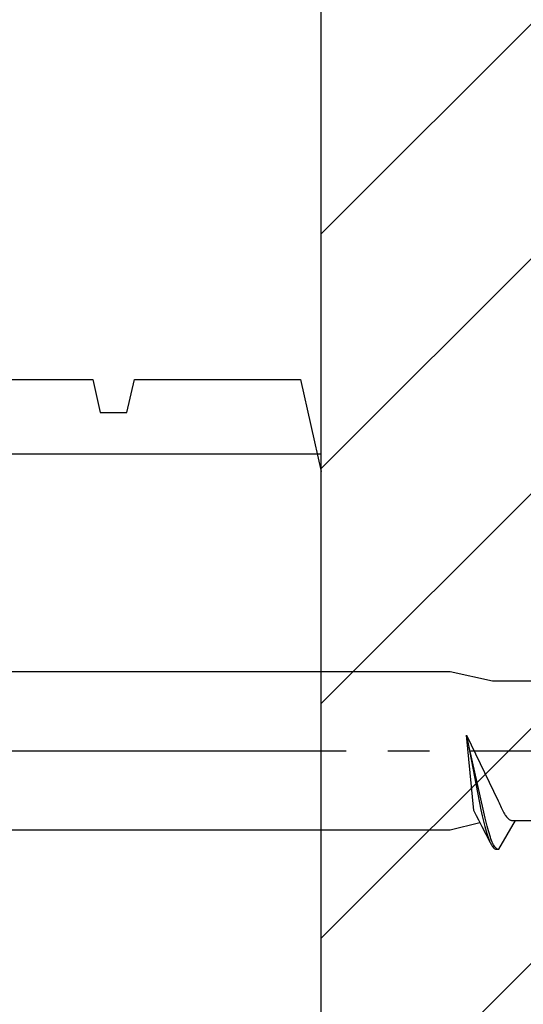
# Model space of a CAD drawing. Extents: x 105 to 1155, y 126 to 1689.
# Drawn here: x 848 to 860, y 240 to 264 of the extents above; entities that cross this region are included whole.
import ezdxf

# ---------------------------------------------------------------- set-up
doc = ezdxf.new("R2010")
doc.units = 0
doc.linetypes.add('YCENTER_1', pattern=[13, 10, -1, 1, -1])
doc.linetypes.add('YHIDDEN_1', pattern=[4, 3, -1])
for name, color, linetype, lineweight in [('YKK_11', 7, 'CONTINUOUS', 30), ('YKK_13', 4, 'CONTINUOUS', 30), ('YKK_D', 6, 'CONTINUOUS', 13), ('YSS_K', 3, 'CONTINUOUS', 13), ('YSS_KE', 3, 'CONTINUOUS', 30)]:
    doc.layers.add(name, color=color, linetype=linetype, lineweight=lineweight)

msp = doc.modelspace()

# ---------------------------------------------------------------- linework, layer by layer
at = {"layer": 'YKK_11', "color": 30, "linetype": 'YHIDDEN_1', "ltscale": 0.5}
for p, q in [((854.999, 259.893, 0), (855, 260.793, 0)), ((854.999, 242.893, 0), (854.999, 243.793, 0))]:
    msp.add_line(p, q, dxfattribs=at)
at = {"layer": 'YKK_11', "color": 30}
for p, q in [((845.502, 255.198), (849.502, 255.198)), ((849.502, 255.198), (849.682, 254.398)), ((850.322, 254.398), (850.502, 255.198)), ((850.502, 255.198), (854.502, 255.198)), ((854.502, 255.198), (855.002, 252.976)), ((849.682, 254.398), (850.322, 254.398)), ((855.002, 253.398), (821.102, 253.398)), ((855.002, 252.976, 0), (855.002, 253.398, 0))]:
    msp.add_line(p, q, dxfattribs=at)
at = {"layer": 'YKK_13', "linetype": 'ByBlock', "lineweight": -2, "ltscale": 3}
for p, q in [((858.104, 248.151, 0), (812.983, 248.151, 0)), ((859.12, 247.925, 0), (858.104, 248.151, 0)), ((860.083, 247.925, 0), (859.12, 247.925, 0)), ((858.897, 244.845, 0), (858.497, 246.625, 0)), ((858.497, 246.625, 0), (859.26, 245.044, 0)), ((858.673, 244.81, 0), (858.497, 246.625, 0)), ((858.497, 246.625, 0), (858.844, 244.831, 0)), ((859.26, 245.044, 0), (859.283, 244.996, 0)), ((859.283, 244.996, 0), (859.299, 244.961, 0)), ((858.695, 244.762, 0), (858.673, 244.81, 0)), ((858.735, 244.686, 0), (858.695, 244.762, 0)), ((858.844, 244.831, 0), (858.86, 244.758, 0)), ((858.86, 244.758, 0), (858.876, 244.687, 0)), ((858.913, 244.772, 0), (858.897, 244.845, 0)), ((858.929, 244.701, 0), (858.913, 244.772, 0)), ((859.299, 244.961, 0), (859.315, 244.923, 0)), ((859.315, 244.923, 0), (859.331, 244.886, 0)), ((859.331, 244.886, 0), (859.346, 244.851, 0)), ((859.346, 244.851, 0), (859.362, 244.817, 0)), ((859.362, 244.817, 0), (859.378, 244.786, 0)), ((859.378, 244.786, 0), (859.394, 244.757, 0)), ((859.394, 244.757, 0), (859.41, 244.729, 0)), ((858.104, 244.351, 0), (858.819, 244.525, 0)), ((858.79, 244.58, 0), (858.735, 244.686, 0)), ((858.872, 244.422, 0), (858.79, 244.58, 0)), ((858.876, 244.687, 0), (858.892, 244.619, 0)), ((858.892, 244.619, 0), (858.907, 244.553, 0)), ((858.907, 244.553, 0), (858.923, 244.489, 0)), ((858.944, 244.632, 0), (858.929, 244.701, 0)), ((858.96, 244.565, 0), (858.944, 244.632, 0)), ((858.976, 244.501, 0), (858.96, 244.565, 0)), ((859.276, 243.879, 0), (859.678, 244.576, 0)), ((859.41, 244.729, 0), (859.425, 244.704, 0)), ((859.425, 244.704, 0), (859.441, 244.681, 0)), ((859.441, 244.681, 0), (859.457, 244.66, 0)), ((859.457, 244.66, 0), (859.473, 244.641, 0)), ((859.473, 244.641, 0), (859.488, 244.625, 0)), ((859.488, 244.625, 0), (859.504, 244.611, 0)), ((859.504, 244.611, 0), (859.52, 244.599, 0)), ((859.52, 244.599, 0), (859.536, 244.59, 0)), ((859.536, 244.59, 0), (859.552, 244.583, 0)), ((859.552, 244.583, 0), (859.567, 244.578, 0)), ((859.567, 244.578, 0), (859.583, 244.576, 0)), ((859.583, 244.576, 0), (859.678, 244.576, 0)), ((859.678, 244.576, 0), (861.549, 244.576, 0)), ((813.12, 244.351, 0), (858.104, 244.351, 0)), ((859.071, 244.032, 0), (858.872, 244.422, 0)), ((858.923, 244.489, 0), (858.939, 244.428, 0)), ((858.939, 244.428, 0), (858.955, 244.369, 0)), ((858.955, 244.369, 0), (858.97, 244.314, 0)), ((858.97, 244.314, 0), (858.986, 244.261, 0)), ((858.992, 244.439, 0), (858.976, 244.501, 0)), ((859.007, 244.38, 0), (858.992, 244.439, 0)), ((859.023, 244.324, 0), (859.007, 244.38, 0)), ((859.039, 244.271, 0), (859.023, 244.324, 0)), ((858.986, 244.261, 0), (859.002, 244.211, 0)), ((859.002, 244.211, 0), (859.018, 244.165, 0)), ((859.018, 244.165, 0), (859.034, 244.122, 0)), ((859.034, 244.122, 0), (859.049, 244.082, 0)), ((859.055, 244.221, 0), (859.039, 244.271, 0)), ((859.071, 244.174, 0), (859.055, 244.221, 0)), ((859.065, 244.045, 0), (859.081, 244.012, 0)), ((859.086, 244.13, 0), (859.071, 244.174, 0)), ((859.102, 244.089, 0), (859.086, 244.13, 0)), ((859.118, 244.052, 0), (859.102, 244.089, 0)), ((859.134, 244.018, 0), (859.118, 244.052, 0)), ((859.081, 244.012, 0), (859.097, 243.983, 0)), ((859.097, 243.983, 0), (859.112, 243.957, 0)), ((859.112, 243.957, 0), (859.128, 243.934, 0)), ((859.128, 243.934, 0), (859.144, 243.916, 0)), ((859.149, 243.988, 0), (859.134, 244.018, 0)), ((859.144, 243.916, 0), (859.16, 243.901, 0)), ((859.165, 243.961, 0), (859.149, 243.988, 0)), ((859.16, 243.901, 0), (859.176, 243.89, 0)), ((859.181, 243.938, 0), (859.165, 243.961, 0)), ((859.176, 243.89, 0), (859.191, 243.883, 0)), ((859.197, 243.919, 0), (859.181, 243.938, 0)), ((859.191, 243.883, 0), (859.207, 243.879, 0)), ((859.213, 243.904, 0), (859.197, 243.919, 0)), ((859.207, 243.879, 0), (859.276, 243.879, 0)), ((859.228, 243.892, 0), (859.213, 243.904, 0)), ((859.244, 243.884, 0), (859.228, 243.892, 0))]:
    msp.add_line(p, q, dxfattribs=at)
at = {"layer": 'YKK_13', "linetype": 'YCENTER_1', "lineweight": -2}
msp.add_line((806.604, 246.251, 0), (928.752, 246.251, 0), dxfattribs=at)
at = {"layer": 'YKK_D', "ltscale": 3}
for q in [(855, 155.398, 0), (855, 135.398, 0)]:
    msp.add_line((855, 289.696, 0), q, dxfattribs=at)
at = {"layer": 'YSS_K'}
for p, q in [((855, 258.705, 0), (875, 278.705, 0)), ((855, 253.048, 0), (875, 273.048, 0)), ((855, 247.392, 0), (875, 267.392, 0)), ((855, 241.735, 0), (875, 261.735, 0)), ((855, 236.078, 0), (875, 256.078, 0))]:
    msp.add_line(p, q, dxfattribs=at)
at = {"layer": 'YSS_KE', "linetype": 'ByBlock', "lineweight": -2, "ltscale": 0.5}
msp.add_line((855, 190.196, 0), (855, 290.196, 0), dxfattribs=at)

doc.saveas('drawing.dxf')
